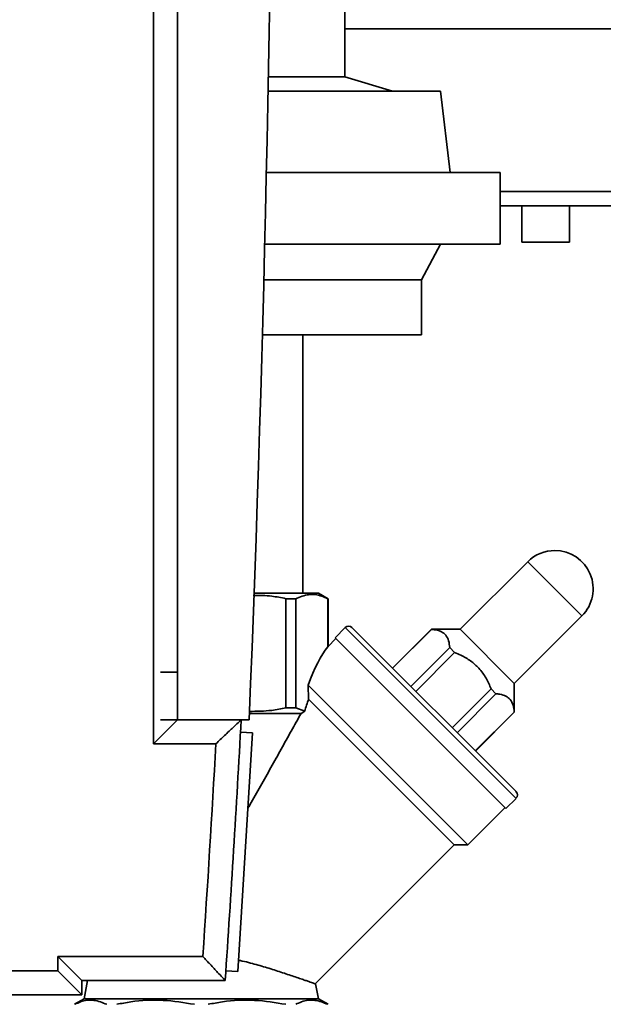
# Paper-space layout 'Blatt1' of a CAD drawing. Units: millimetres. Extents: x 0 to 5940, y 0 to 4200.
# Drawn here: x 3226 to 3348, y 2806 to 3011 of the extents above; entities that cross this region are included whole.
import ezdxf

# ---------------------------------------------------------------- set-up
doc = ezdxf.new("R2010")
doc.units = ezdxf.units.MM
doc.header["$LTSCALE"] = 10
doc.layers.add('1', color=7, linetype='Continuous')
doc.styles.add('SLDTEXTSTYLE0', font='TXT', dxfattribs={"width": 0.605})
doc.dimstyles.new('SLDDIMSTYLE0', dxfattribs={"dimtxt": 35, "dimasz": 25, "dimexe": 0, "dimexo": 0.0625, "dimgap": 8.75, "dimtad": 1, "dimdec": 1, "dimrnd": 1e-09, "dimzin": 4, "dimdsep": 46, "dimtxsty": 'SLDTEXTSTYLE0', "dimsah": 1, "dimcen": 0.09, "dimadec": 0, "dimazin": 1, "dimtfac": 1, "dimtdec": 1, "dimtofl": 0, "dimtmove": 0, "dimatfit": 3, "dimfxl": 1, "dimfrac": 2, "dimtolj": 1, "dimtzin": 12, "dimarcsym": 0})

# ---------------------------------------------------------------- blocks, each defined once
blk = doc.blocks.new('_D_1')
at = {"layer": '1'}
for p, q in [((3706.51, 3686.91), (2969.43, 3686.91)), ((2979.43, 3686.91), (2979.43, 1807.53)), ((3069.43, 1807.53), (2969.43, 1807.53))]:
    blk.add_line(p, q, dxfattribs=at)
for points in [[(2979.43, 3686.91), (2975.43, 3661.91), (2983.43, 3661.91)], [(2979.43, 1807.53), (2983.43, 1832.53), (2975.43, 1832.53)]]:
    blk.add_solid(points, dxfattribs=at)
at = {"layer": '1', "insert": (2934.31, 2654.98), "char_height": 35, "attachment_point": 1, "rotation": 90, "style": 'SLDTEXTSTYLE0'}
blk.add_mtext('ca. 1900', dxfattribs=at)

psp = doc.layouts.new('Blatt1')

# ---------------------------------------------------------------- linework, layer by layer
at = {"color": 7, "linetype": 'Continuous', "lineweight": 35}
for p, q in [((3254.43, 2860.03), (3254.43, 3355.03)), ((3259.43, 3350.03), (3259.43, 2865.03)), ((3294.43, 2999.53), (3294.43, 3064.72)), ((3397.99, 3009.53), (3294.43, 3009.53)), ((3294.43, 2999.53), (3278.43, 2999.53)), ((3304.43, 2996.53), (3294.43, 2999.53)), ((3314.43, 2996.53), (3278.38, 2996.53)), ((3316.43, 2979.53), (3314.43, 2996.53)), ((3326.93, 2979.53), (3278.03, 2979.53)), ((3326.93, 2964.53), (3326.93, 2979.53)), ((3400.09, 2975.53), (3326.93, 2975.53)), ((3400.26, 2972.53), (3326.93, 2972.53)), ((3331.43, 2972.53), (3331.43, 2964.93)), ((3341.43, 2964.93), (3341.43, 2972.53)), ((3326.93, 2964.53), (3277.69, 2964.53)), ((3310.43, 2957.03), (3314.43, 2964.53)), ((3341.43, 2964.93), (3331.43, 2964.93)), ((3310.43, 2957.03), (3277.5, 2957.03)), ((3310.43, 2945.53), (3310.43, 2957.03)), ((3310.43, 2945.53), (3277.2, 2945.53)), ((3285.63, 2891.53), (3285.63, 2945.53)), ((3332.69, 2898.11), (3318.55, 2883.97)), ((3344.01, 2886.8), (3332.69, 2898.11)), ((3275.46, 2891.53), (3288.93, 2891.53)), ((3290.93, 2890.37), (3288.93, 2891.53)), ((3282.11, 2890.37), (3284.16, 2890.37)), ((3282.11, 2890.37), (3282.11, 2867.53)), ((3284.16, 2890.37), (3284.16, 2867.53)), ((3290.89, 2890.37), (3290.93, 2890.37)), ((3290.89, 2890.37), (3290.89, 2880.29)), ((3290.93, 2880.29), (3290.93, 2890.37)), ((3329.87, 2872.65), (3344.01, 2886.8)), ((3294.51, 2884.32), (3292.39, 2882.2)), ((3330.22, 2848.61), (3294.51, 2884.32)), ((3330.22, 2850.03), (3295.92, 2884.32)), ((3312.54, 2883.97), (3304.41, 2875.84)), ((3312.56, 2883.95), (3304.43, 2875.82)), ((3318.55, 2883.97), (3312.54, 2883.97)), ((3312.54, 2883.97), (3312.56, 2883.95)), ((3329.87, 2872.65), (3318.55, 2883.97)), ((3292.57, 2882.02), (3290.86, 2880.31)), ((3328.1, 2846.49), (3292.39, 2882.2)), ((3308.24, 2872), (3316.37, 2880.14)), ((3317.39, 2879.12), (3309.26, 2870.99)), ((3316.37, 2880.14), (3317.39, 2879.12)), ((3259.43, 2875.03), (3255.9, 2875.03)), ((3320.14, 2838.89), (3286.75, 2872.29)), ((3286.85, 2869.36), (3286.75, 2872.29)), ((3316.88, 2863.36), (3325.02, 2871.49)), ((3325.02, 2871.49), (3326.03, 2870.48)), ((3329.87, 2866.64), (3329.87, 2872.65)), ((3286.85, 2869.36), (3317.31, 2838.89)), ((3326.03, 2870.48), (3317.9, 2862.34)), ((3282.11, 2867.53), (3284.16, 2867.53)), ((3284.16, 2867.53), (3286.04, 2866.83)), ((3285.29, 2866.37), (3286.04, 2866.83)), ((3254.43, 2860.03), (3259.43, 2865.03)), ((3259.43, 2865.03), (3255.9, 2865.03)), ((3259.43, 2865.03), (3274.43, 2865.03)), ((3274.48, 2866.37), (3285.29, 2866.37)), ((3321.71, 2858.53), (3329.85, 2866.66)), ((3321.73, 2858.51), (3329.87, 2866.64)), ((3329.85, 2866.66), (3329.87, 2866.64)), ((3275.11, 2862.28), (3272.06, 2812.38)), ((3275.11, 2862.28), (3272.62, 2862.44)), ((3267.48, 2860.03), (3254.43, 2860.03)), ((3328.1, 2846.49), (3330.22, 2848.61)), ((3320.14, 2838.89), (3327.92, 2846.67)), ((3288.23, 2809.81), (3317.31, 2838.89)), ((3317.31, 2838.89), (3320.14, 2838.89)), ((3234.43, 2815.53), (3264.75, 2815.53)), ((3234.43, 2812.53), (3234.43, 2815.53)), ((3239.43, 2810.53), (3234.43, 2815.53)), ((3144.43, 2812.53), (3234.43, 2812.53)), ((3239.43, 2807.53), (3234.43, 2812.53)), ((3272.06, 2812.38), (3269.56, 2812.53)), ((3239.43, 2810.53), (3239.43, 2807.53)), ((3269.43, 2810.53), (3239.43, 2810.53)), ((3240.63, 2810.53), (3239.93, 2806.68)), ((3288.93, 2806.68), (3288.33, 2809.83)), ((3239.43, 2807.53), (3139.43, 2807.53)), ((3239.93, 2806.68), (3237.93, 2805.53)), ((3288.93, 2806.68), (3239.93, 2806.68)), ((3290.93, 2805.53), (3288.93, 2806.68))]:
    psp.add_line(p, q, dxfattribs=at)
for centre, radius, start, end in [((-2603.7, 3107.53), 5883.13, 357.637622, 2.362378), ((3338.35, 2892.45), 8, 90, 135), ((3338.35, 2892.45), 8, 315, 90), ((3295.22, 2883.61), 1, 45, 135), ((-1136.02, 3107.53), 4415.45, 356.14316, 356.85169), ((-1136.02, 3107.53), 4410.45, 356.20388, 356.78306), ((3329.51, 2849.32), 1, 315, 45)]:
    psp.add_arc(centre, radius, start, end, dxfattribs=at)
for major_axis, start_param, end_param in [((3.14, 36.83), 0.365649, 0.783063), ((2.89, 33.88), 0.816391, 0.916099)]:
    psp.add_ellipse((3291.49, 2845.59), major_axis=major_axis, ratio=0.267949, start_param=start_param, end_param=end_param, dxfattribs=at)
for points, knots in [([(3275.3, 2891.07), (3276.58, 2891.05), (3278.87, 2891.02), (3281.13, 2890.57), (3282.11, 2890.37)], [0, 0, 0, 0, 0.560979, 1, 1, 1, 1]), ([(3284.16, 2890.37), (3285.06, 2890.73), (3286.88, 2891.45), (3289.15, 2891.15), (3290.48, 2890.56), (3290.89, 2890.37)], [0, 0, 0, 0, 0.402788, 0.815694, 1, 1, 1, 1]), ([(3316.37, 2880.14), (3316.32, 2880.63), (3316.2, 2881.62), (3315.62, 2882.76), (3314.66, 2883.52), (3313.6, 2883.85), (3312.84, 2883.92), (3312.56, 2883.95)], [0, 0, 0, 0, 0.2230151, 0.4529762, 0.6592449, 0.8738683, 1, 1, 1, 1]), ([(3325.02, 2871.49), (3324.69, 2872.26), (3324.02, 2873.8), (3322.57, 2875.81), (3320.76, 2877.42), (3318.99, 2878.46), (3317.82, 2878.94), (3317.39, 2879.12)], [0, 0, 0, 0, 0.223015, 0.452976, 0.659245, 0.873868, 1, 1, 1, 1]), ([(3329.85, 2866.66), (3329.79, 2867.15), (3329.68, 2868.15), (3329.09, 2869.29), (3328.13, 2870.04), (3327.07, 2870.38), (3326.31, 2870.45), (3326.03, 2870.48)], [0, 0, 0, 0, 0.223015, 0.452976, 0.659245, 0.873868, 1, 1, 1, 1]), ([(3274.49, 2866.8), (3276.04, 2866.81), (3278.61, 2866.84), (3281.12, 2867.33), (3282.11, 2867.53)], [0, 0, 0, 0, 0.60761, 1, 1, 1, 1]), ([(3267.48, 2860.03), (3267.48, 2860.03), (3268.09, 2860.61), (3269.36, 2861.81), (3270.97, 2863.34), (3272.06, 2864.36), (3272.65, 2864.93), (3272.73, 2864.99), (3272.76, 2865.03)], [0, 0, 0, 0, 0.001461, 0.261556, 0.536972, 0.730252, 0.864782, 1, 1, 1, 1]), ([(3285.29, 2866.37), (3284.6, 2865.15), (3283.23, 2862.69), (3281.12, 2858.9), (3278.99, 2855.06), (3276.8, 2851.16), (3275.2, 2848.29), (3274.29, 2846.73), (3274.15, 2846.48)], [0, 0, 0, 0, 0.190847, 0.382205, 0.574688, 0.767424, 0.963107, 1, 1, 1, 1]), ([(3264.75, 2815.53), (3264.75, 2815.53), (3265.26, 2814.98), (3266.35, 2813.82), (3267.77, 2812.3), (3268.76, 2811.24), (3269.32, 2810.64), (3269.39, 2810.57), (3269.43, 2810.53)], [0, 0, 0, 0, 0.001519, 0.240313, 0.509546, 0.709423, 0.854402, 1, 1, 1, 1]), ([(3272.19, 2814.74), (3272.46, 2814.69), (3273.32, 2814.52), (3275.24, 2814.03), (3277.36, 2813.43), (3279.31, 2812.83), (3280.76, 2812.36), (3282.16, 2811.9), (3283.49, 2811.46), (3284.7, 2811.04), (3285.72, 2810.69), (3286.55, 2810.4), (3287.22, 2810.17), (3287.73, 2809.99), (3288.14, 2809.84), (3288.2, 2809.82), (3288.23, 2809.81)], [0, 0, 0, 0, 0.029417, 0.094605, 0.219705, 0.282979, 0.346963, 0.417467, 0.488511, 0.561342, 0.634827, 0.7002, 0.766085, 0.833642, 0.9018, 1, 1, 1, 1]), ([(3244.69, 2805.53), (3243.79, 2805.88), (3241.97, 2806.6), (3239.7, 2806.31), (3238.38, 2805.71), (3237.97, 2805.53)], [0, 0, 0, 0, 0.402788, 0.815694, 1, 1, 1, 1]), ([(3262.98, 2805.53), (3260.81, 2805.88), (3256.41, 2806.6), (3250.93, 2806.31), (3247.73, 2805.71), (3246.74, 2805.53)], [0, 0, 0, 0, 0.402788, 0.815694, 1, 1, 1, 1]), ([(3282.11, 2805.53), (3279.94, 2805.88), (3275.54, 2806.6), (3270.06, 2806.31), (3266.86, 2805.71), (3265.87, 2805.53)], [0, 0, 0, 0, 0.402788, 0.815694, 1, 1, 1, 1]), ([(3290.89, 2805.53), (3289.99, 2805.88), (3288.17, 2806.6), (3285.9, 2806.31), (3284.57, 2805.71), (3284.16, 2805.53)], [0, 0, 0, 0, 0.4027875, 0.815694, 1, 1, 1, 1])]:
    psp.add_open_spline(points, degree=3, knots=knots, dxfattribs=at)

# ---------------------------------------------------------------- dimensions: what is measured, and where the dimension line sits
at = {"layer": '1'}
dim = psp.add_linear_dim(base=(2979.43, 1807.53), p1=(3716.51, 3686.91), p2=(3079.43, 1807.53), angle=90, dimstyle='SLDDIMSTYLE0', dxfattribs=at)
dim.commit()
dim.dimension.update_dxf_attribs({"geometry": '_D_1', "text_midpoint": (2979.43, 2747.22), "dimtype": 160})

doc.saveas('drawing.dxf')
